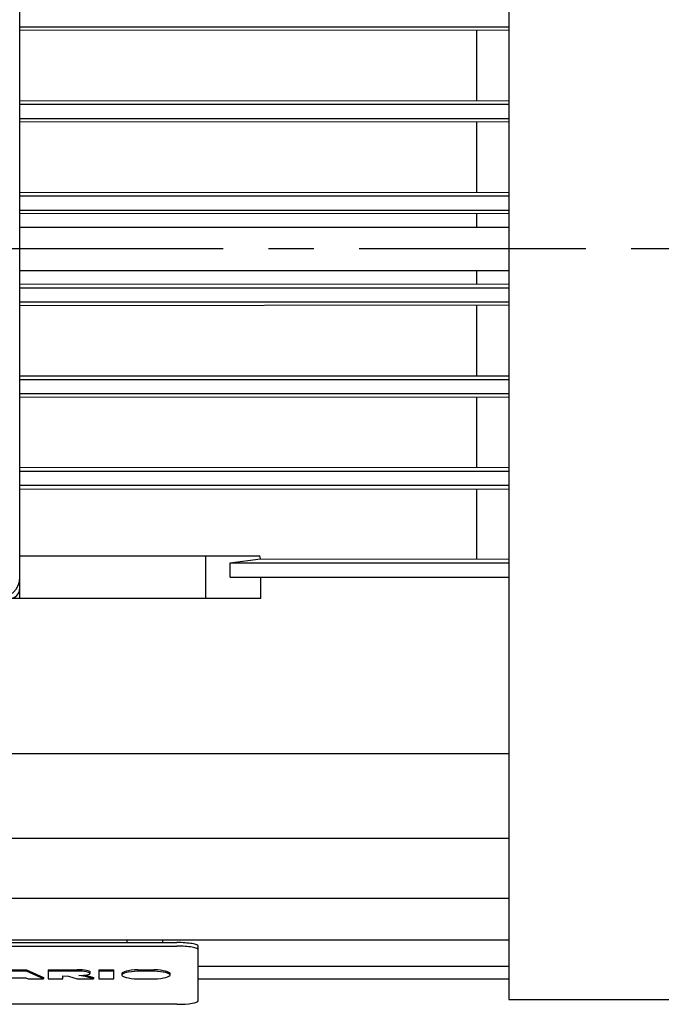
# Model space of a CAD drawing. Extents: x 199 to 2922, y -620 to 1344.
# Drawn here: x 1690 to 1780, y 817 to 955 of the extents above; entities that cross this region are included whole.
import ezdxf

# ---------------------------------------------------------------- set-up
doc = ezdxf.new("R2010")
doc.units = 0
doc.header["$MEASUREMENT"] = 0
doc.linetypes.add('CENTER', pattern=[50.8, 31.75, -6.35, 6.35, -6.35])
doc.layers.add('AM_0', color=7, linetype='Continuous', lineweight=30)
doc.layers.add('CENTER', color=1, linetype='CENTER')

msp = doc.modelspace()

# ---------------------------------------------------------------- linework, layer by layer
at = {"layer": 'AM_0'}
for p, q in [((1758.2, 1028.44), (1758.2, 818.04)), ((1689.7, 875.74), (1689.7, 970.74)), ((1689.7, 954.37), (1758.2, 954.37)), ((1758.2, 953.88), (1689.7, 953.84)), ((1753.71, 944.05), (1753.71, 953.84)), ((1689.7, 944.05), (1758.2, 944.01)), ((1689.7, 943.51), (1758.2, 943.51)), ((1689.7, 941.52), (1758.2, 941.52)), ((1758.2, 941.04), (1689.7, 941)), ((1753.71, 931.19), (1753.71, 941)), ((1689.7, 931.19), (1758.2, 931.14)), ((1689.7, 930.66), (1758.2, 930.66)), ((1689.7, 928.67), (1758.2, 928.67)), ((1758.2, 928.19), (1689.7, 928.15)), ((1753.71, 926.24), (1753.71, 928.15)), ((1758.2, 926.24), (1689.7, 926.24)), ((1689.7, 920.24), (1758.2, 920.24)), ((1753.71, 918.33), (1753.71, 920.24)), ((1689.7, 918.33), (1758.2, 918.29)), ((1689.7, 917.81), (1758.2, 917.81)), ((1689.7, 915.82), (1758.2, 915.82)), ((1758.2, 915.34), (1689.7, 915.29)), ((1753.71, 905.48), (1753.71, 915.29)), ((1689.7, 905.48), (1758.2, 905.44)), ((1689.7, 904.96), (1758.2, 904.96)), ((1689.7, 902.97), (1758.2, 902.97)), ((1758.2, 902.47), (1689.7, 902.43)), ((1753.71, 892.64), (1753.71, 902.43)), ((1689.7, 892.64), (1758.2, 892.6)), ((1689.7, 892.11), (1758.2, 892.11)), ((1689.7, 890.12), (1758.2, 890.12)), ((1758.2, 889.59), (1689.7, 889.54)), ((1753.71, 879.79), (1753.71, 889.54)), ((1689.7, 880.24), (1723.34, 880.24)), ((1715.7, 880.24), (1715.7, 874.24)), ((1719.15, 879.24), (1723.41, 879.79)), ((1719.15, 879.24), (1758.2, 879.24)), ((1719.16, 877.24), (1719.15, 879.24)), ((1723.41, 879.79), (1723.34, 880.24)), ((1723.41, 879.79), (1758.2, 879.75)), ((1719.16, 877.24), (1758.2, 877.24)), ((1723.47, 874.24), (1723.45, 877.24)), ((1689.7, 874.24), (1689.7, 875.74)), ((1723.47, 874.24), (1688.2, 874.24)), ((1675.2, 852.54), (1758.2, 852.54)), ((1591.7, 840.65), (1758.2, 840.65)), ((1591.7, 832.25), (1758.2, 832.25)), ((1591.7, 826.42), (1758.2, 826.42)), ((1647.7, 826.03), (1711.7, 826.03)), ((1647.7, 825.54), (1711.7, 825.54)), ((1704.7, 826.42), (1704.69, 826.03)), ((1709.72, 826.03), (1709.71, 826.42)), ((1714.7, 817.9), (1714.7, 825.51)), ((1714.7, 822.73), (1758.2, 822.73)), ((1688.32, 822.23), (1690.64, 822.23)), ((1690.64, 822.03), (1688.32, 822.03)), ((1688.41, 821.11), (1690.54, 821.11)), ((1690.54, 821.11), (1690.86, 820.93)), ((1690.64, 822.23), (1690.64, 822.03)), ((1690.64, 822.23), (1693.01, 821.12)), ((1693.01, 820.93), (1690.64, 822.03)), ((1693.01, 821.12), (1693.01, 820.93)), ((1693.67, 822.23), (1693.67, 820.93)), ((1693.67, 822.23), (1697.75, 822.23)), ((1697.75, 822.03), (1693.67, 822.03)), ((1695.74, 820.93), (1695.74, 821.37)), ((1695.74, 821.37), (1696.53, 821.3)), ((1696.53, 821.3), (1697.72, 820.93)), ((1698.9, 821.29), (1697.96, 821.41)), ((1698.9, 821.48), (1698.9, 821.29)), ((1698.9, 821.48), (1700.04, 821.12)), ((1698.9, 821.48), (1698.9, 821.48)), ((1700.04, 820.93), (1698.9, 821.29)), ((1699.54, 821.72), (1699.54, 821.92)), ((1700.04, 821.12), (1700.04, 820.93)), ((1700.78, 822.23), (1700.78, 820.93)), ((1700.78, 822.23), (1702.85, 822.23)), ((1702.85, 822.03), (1700.78, 822.03)), ((1702.85, 820.93), (1702.85, 822.23)), ((1703.98, 821.68), (1703.98, 821.48)), ((1706.24, 822.23), (1706.24, 822.03)), ((1706.24, 822.23), (1708.48, 822.23)), ((1708.48, 822.03), (1706.24, 822.03)), ((1708.48, 822.23), (1708.48, 822.03)), ((1710.74, 821.48), (1710.74, 821.68)), ((1690.86, 820.93), (1693.01, 820.93)), ((1693.67, 820.93), (1695.74, 820.93)), ((1697.72, 820.93), (1700.04, 820.93)), ((1700.78, 820.93), (1702.85, 820.93)), ((1706.21, 820.93), (1708.51, 820.93)), ((1714.7, 820.93), (1758.2, 820.93)), ((1711.7, 817.38), (1647.7, 817.38)), ((1758.2, 818.04), (1871.58, 818.04))]:
    msp.add_line(p, q, dxfattribs=at)
for centre, radius in [((1686.7, 877.24), 3), ((1688.2, 875.74), 1.5)]:
    msp.add_arc(centre, radius, 270, 0, dxfattribs=at)
for centre, major_axis, start_param, end_param in [((1711.7, 825.51), (3, 0), 6.283185, 7.853982), ((1711.7, 825.02), (3, 0), 6.283185, 7.853982), ((1697.75, 821.92), (1.79, 0), 0, 1.572683), ((1697.75, 821.72), (-1.79, 0), 1.688548, 4.714276), ((1707.36, 821.48), (-3.38, 0), 5.049911, 7.506152), ((1707.36, 821.68), (3.38, 0), 1.908318, 3.141593), ((1707.36, 821.68), (3.38, 0), 0, 1.233274), ((1707.36, 821.48), (-3.38, 0), 1.918626, 4.374867), ((1711.7, 817.9), (3, 0), 4.712389, 6.283185)]:
    msp.add_ellipse(centre, major_axis=major_axis, ratio=0.173648, start_param=start_param, end_param=end_param, dxfattribs=at)
at = {"layer": 'CENTER'}
msp.add_line((1921.38, 923.24), (1338.06, 923.24), dxfattribs=at)

doc.saveas('drawing.dxf')
